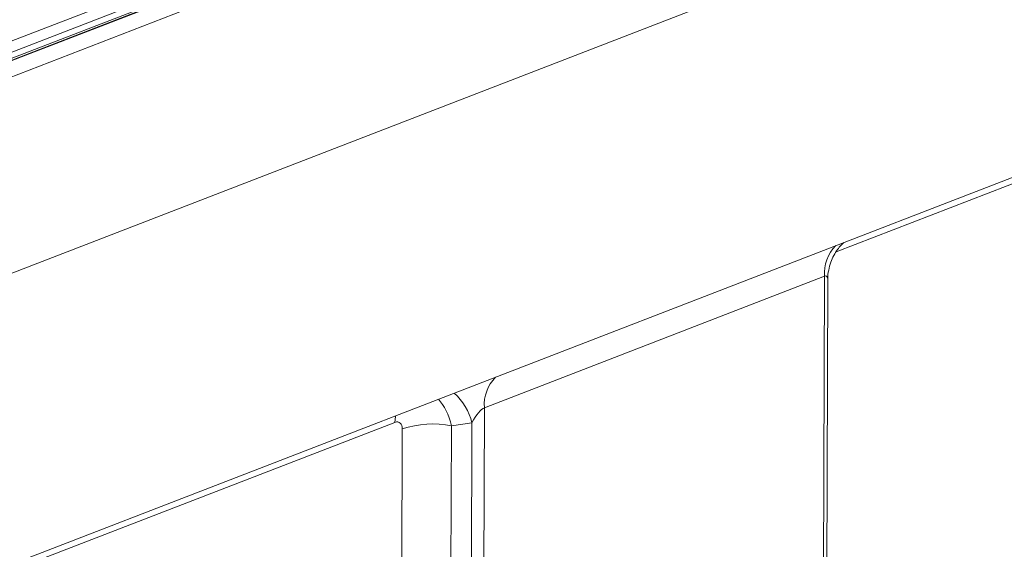
# Model space of a CAD drawing. Units: millimetres. Extents: x -1317 to 11174, y -31 to 3696.
# Drawn here: x 3577 to 3778, y 1374 to 1482 of the extents above; entities that cross this region are included whole.
import ezdxf

# ---------------------------------------------------------------- set-up
doc = ezdxf.new("R2010")
doc.units = ezdxf.units.MM
doc.header["$LTSCALE"] = 10

msp = doc.modelspace()

# ---------------------------------------------------------------- linework, layer by layer
at = {"color": 7, "linetype": 'Continuous', "lineweight": 15}
for p, q in [((3826.159, 1571.047), (3429.556, 1417.724)), ((3826.968, 1571.011), (3430.364, 1417.688)), ((3430.519, 1417.623), (3827.123, 1570.946)), ((3828.665, 1568.267), (3432.061, 1414.944)), ((3231.791, 1237.898), (4028.184, 1545.776)), ((3507.512, 1451.471), (3739.943, 1541.326)), ((3741.096, 1539.452), (3508.664, 1449.596)), ((3431.114, 1374.423), (3829.31, 1528.362)), ((3431.91, 1374.731), (3828.514, 1528.054)), ((3888.072, 1490.308), (3743.673, 1434.485)), ((3741.316, 1429.515), (3671.795, 1402.639)), ((3740.263, 1149.648), (3741.316, 1429.515)), ((3740.936, 1150.282), (3741.984, 1428.808)), ((3671.795, 1402.639), (3670.742, 1122.771)), ((3653.534, 1399.638), (3579.616, 1371.062)), ((3665.089, 1398.926), (3664.275, 1182.608)), ((3669.268, 1399.557), (3665.089, 1398.926)), ((3668.226, 1122.616), (3669.268, 1399.557)), ((3654.209, 1181.986), (3655.024, 1398.304))]:
    msp.add_line(p, q, dxfattribs=at)
at = {"color": 7, "linetype": 'Continuous', "lineweight": 15, "flags": 128}
msp.add_lwpolyline([(3653.534, 1399.638), (3653.611, 1400.847), (3653.628, 1400.976)], dxfattribs=at)
at = {"color": 7, "linetype": 'Continuous', "lineweight": 15}
for centre, radius, start, end in [((3749.448, 1430.082), 8.152, 135.87835, 183.99122), ((3679.927, 1403.206), 8.152, 135.87835, 183.99122), ((3657.657, 1396.708), 11.955, 13.78638, 48.16737), ((3661.222, 1379.76), 19.552, 78.59254, 108.48201)]:
    msp.add_arc(centre, radius, start, end, dxfattribs=at)
for centre, major_axis, ratio, start_param, end_param in [((3739.75, 1425.711), (1.969, 3.814), 0.2764074, 5.7982413, 6.5854452), ((3659.526, 1394.823), (-0.467, 11.147), 0.5474988, 5.0662923, 5.717256), ((3670.229, 1398.835), (1.969, 3.814), 0.2764074, 0.3022599, 1.5239904), ((3653.328, 1397.395), (1.059, 2.251), 0.5884299, 5.3820113, 6.8355614)]:
    msp.add_ellipse(centre, major_axis=major_axis, ratio=ratio, start_param=start_param, end_param=end_param, dxfattribs=at)
msp.add_open_spline([(3742.001, 1428.75), (3741.996, 1428.826), (3741.944, 1429.494), (3742.134, 1430.723), (3742.548, 1432.338), (3743.181, 1433.757), (3743.918, 1434.936), (3744.648, 1435.829), (3745.082, 1436.233), (3745.263, 1436.401)], degree=3, knots=[0, 0, 0, 0, 0.025129, 0.2224776, 0.4087967, 0.5841116, 0.7469738, 0.8942747, 1, 1, 1, 1], dxfattribs=at)

doc.saveas('drawing.dxf')
